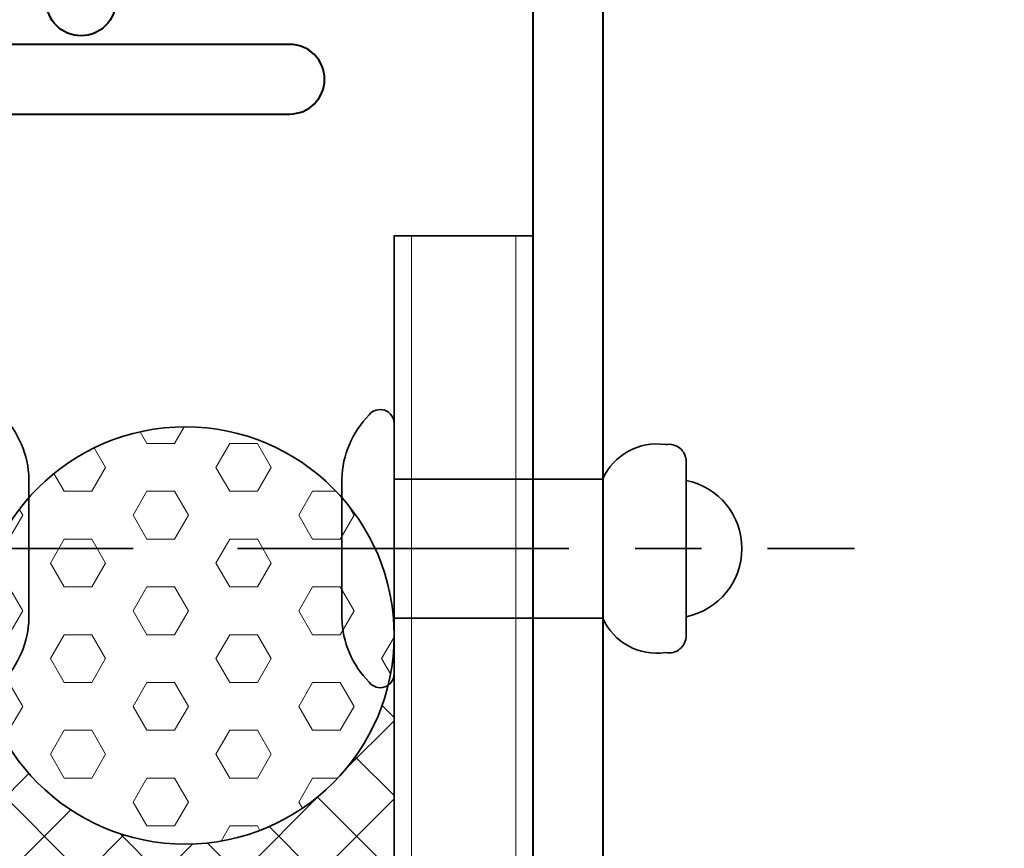
# Model space of a CAD drawing. Units: millimetres. Extents: x -17 to 1718, y 0 to 615.
# Drawn here: x 237 to 266, y 160 to 184 of the extents above; entities that cross this region are included whole.
import ezdxf

# ---------------------------------------------------------------- set-up
doc = ezdxf.new("R2010")
doc.units = ezdxf.units.MM
doc.linetypes.add('CENTER', pattern=[50.8, 31.75, -6.35, 6.35, -6.35])
for name, color, linetype, lineweight in [('TCL02 thin', 1, 'Continuous', 9), ('TCL09 extrusion', 3, 'Continuous', 40), ('TCL10 parts', 2, 'Continuous', 35)]:
    doc.layers.add(name, color=color, linetype=linetype, lineweight=lineweight)

# ---------------------------------------------------------------- blocks, each defined once
blk = doc.blocks.new('*U308')
at = {"layer": 'TCL10 parts'}
for p, q in [((0, 1.6), (0, -5.6)), ((-8.4, 0.5), (-8.4, -4.5)), ((-6, 0), (0, 0)), ((1.5, 0), (1.5, -4)), ((-6, -4), (0, -4))]:
    blk.add_line(p, q, dxfattribs=at)
at = {"layer": 'TCL10 parts', "color": 1, "linetype": 'CENTER', "ltscale": 0.3}
blk.add_line((4.5, -2), (-13.236, -2), dxfattribs=at)
at = {"layer": 'TCL10 parts'}
for centre, radius, start, end in [((0.4, 1.6), 0.4, 37.5762, 180), ((-1.194, -0.056), 2.695, 1.1852, 44.8297), ((-7.9, 0.5), 0.5, 79.0126, 179.9999), ((-7.552, -0.689), 1.698, 23.9193, 98.5446), ((-8, -2), 2, 101.5369, 258.4631), ((-7.552, -3.311), 1.698, 261.4554, 336.0807), ((-1.194, -3.944), 2.695, 315.1703, 358.8148), ((-7.9, -4.5), 0.5, 180.0001, 280.9874), ((0.4, -5.6), 0.4, 180, 322.4238)]:
    blk.add_arc(centre, radius, start, end, dxfattribs=at)
blk = doc.blocks.new('*U326')
at = {"layer": 'TCL02 thin'}
h = blk.add_hatch(dxfattribs=at)
h.set_pattern_fill('HEX', color=256, scale=0.25)
h.set_pattern_definition([(0, (-242.25, -165.1542), (0, 1.374815), [0.79375, -1.5875]), (120, (-242.25, -165.1542), (-1.190625, -0.687408), [0.79375, -1.5875]), (60, (-241.4562, -165.1542), (-1.190625, 0.687408), [0.79375, -1.5875])])
h.paths.add_polyline_path([(4.5, -53.5), (4.5, -50.031, 0.451416), (-4.5, -50.031), (-4.5, -53.5, -0.192771), (-5.283, -55.344, -0.399234), (-5.827, -55.429, 0.784387), (5.827, -55.429, -0.399234), (5.283, -55.344, -0.192771)])
h.paths.add_polyline_path([(4.5, -50.031), (4.5, -51.5), (5.454, -51.5, 0.073371)], flags=17)
h.paths.add_polyline_path([(5.454, -51.5), (4.5, -51.5), (4.5, -53.5, 0.192771), (5.283, -55.344, 0.399234), (5.827, -55.429, 0.060198), (6, -54, 0.107859)])
h.paths.add_polyline_path([(-4.5, -50.031, 0.073371), (-5.454, -51.5), (-4.5, -51.5)], flags=17)
h.paths.add_polyline_path([(-4.5, -51.5), (-5.454, -51.5, 0.107859), (-6, -54, 0.060198), (-5.827, -55.429, 0.399234), (-5.283, -55.344, 0.192771), (-4.5, -53.5)])
h = blk.add_hatch(dxfattribs=at)
h.set_pattern_fill('ANSI37', color=256, scale=0.5)
h.set_pattern_definition([(45, (-242.25, -165.1542), (-1.122532, 1.122532), []), (135, (-242.25, -165.1542), (-1.122532, -1.122532), [])])
h.paths.add_polyline_path([(6, -55.1, -0.246408), (5.827, -55.429, -0.784387), (-5.827, -55.429, -0.246408), (-6, -55.1), (-6, -66.5, -0.198912), (-6.293, -67.207, -0.246556), (6.293, -67.207, -0.198912), (6, -66.5)])
blk.add_lwpolyline([(6.5, -42.5), (6.5, -66.5, 0.414214), (7, -67), (71.25, -67)], format="xyb", dxfattribs=at)
blk.add_lwpolyline([(9.5, -42.5), (9.5, -62.93)], dxfattribs=at)
at = {"layer": 'TCL09 extrusion', "linetype": 'Continuous'}
for points in [[(-10, -39), (3, -39, 0.414214), (4, -38, 0.414214), (3, -37), (-9.2, -37, -0.414214)], [(22.2, -63.5), (13, -63.5, -0.414214), (10, -60.5), (10, -34.5, 0.414214), (9, -33.5), (-1.2, -33.5, 0.414214), (-2, -34.3), (-2, -35.75, -0.999994), (-4, -35.75), (-4, -29.25, -0.999994), (-2, -29.25), (-2, -30.7, 0.414214), (-1.2, -31.5), (9, -31.5, 0.414214), (10, -30.5), (10, -28.25, -0.414214), (11, -27.25), (11, -27.25, -0.414214), (12, -28.25), (12, -60.5, 0.414214), (13, -61.5), (22.079, -61.5, -1), (22.079, -63.5)]]:
    blk.add_lwpolyline(points, format="xyb", dxfattribs=at)
at = {"layer": 'TCL10 parts'}
blk.add_lwpolyline([(71.25, -63.5), (11.284, -63.5), (7, -66.5), (10, -62.216), (10, -42.5), (6, -42.5), (6, -66.5, 0.414214), (7, -67.5), (71.25, -67.5)], format="xyb", dxfattribs=at)
blk.add_circle((0, -54), 6, dxfattribs=at)
at = {"color": 8}
blk.add_blockref('*U308', (-6, -49.5), dxfattribs=at)
at = {"color": 8, "xscale": -1}
blk.add_blockref('*U308', (6, -49.5), dxfattribs=at)

msp = doc.modelspace()

# ---------------------------------------------------------------- block references
at = {"layer": 'TCL02 thin'}
msp.add_blockref('*U326', (242.25, 220.154), dxfattribs=at)

doc.saveas('drawing.dxf')
